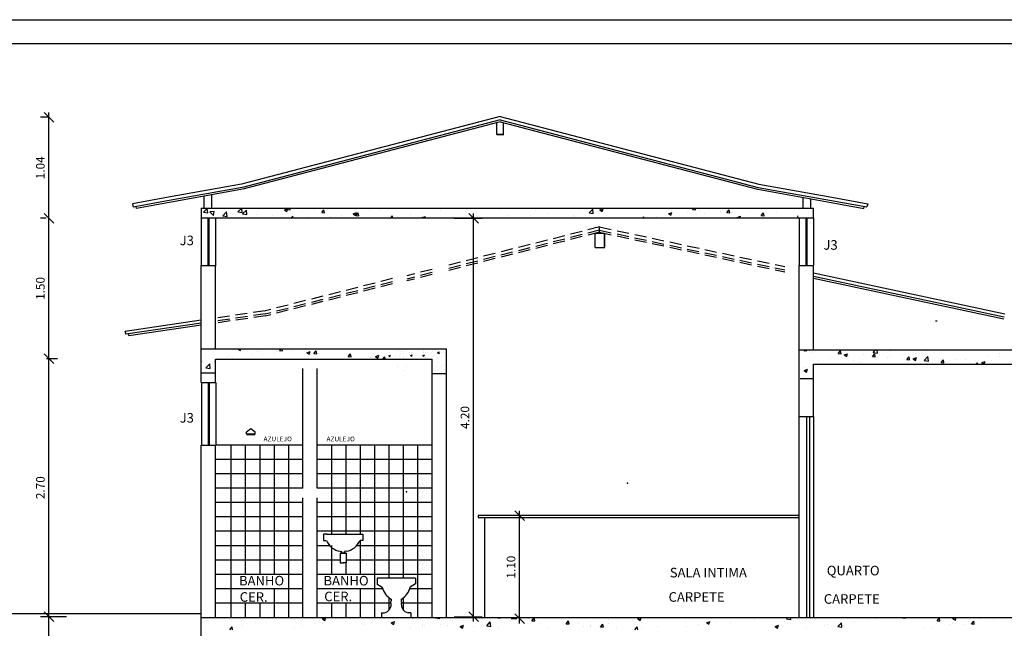
# Model space of a CAD drawing. Extents: x 0 to 84.2, y 0 to 59.5.
# Drawn here: x 16.5 to 37.1, y 46.8 to 59.5 of the extents above; entities that cross this region are included whole.
import ezdxf
from ezdxf.enums import TextEntityAlignment as Align

# ---------------------------------------------------------------- set-up
doc = ezdxf.new("R2010")
doc.units = 0
doc.header["$MEASUREMENT"] = 0
for name, pattern in [('CARIM2$0$DASHED2', [0.375, 0.25, -0.125]), ('CARIM2$0$HIDDEN2', [0.1875, 0.125, -0.0625]), ('CENTERX2', [4, 2.5, -0.5, 0.5, -0.5])]:
    doc.linetypes.add(name, pattern=pattern)
doc.layers.get('0').update_dxf_attribs({"linetype": 'CONTINUOUS'})
doc.layers.get('DEFPOINTS').update_dxf_attribs({"linetype": 'CONTINUOUS'})
for name, color, linetype in [('ALVENARIA', 90, 'CONTINUOUS'), ('CARIM2$0$ESCADA', 7, 'CARIM2$0$HIDDEN2'), ('COREFEL1$0$ALVENARIA', 8, 'CONTINUOUS'), ('COREFEL1$0$LIN-02', 2, 'CONTINUOUS'), ('COREFEL1$0$LINTERRA', 90, 'CONTINUOUS'), ('COREFEL1$0$PORTA', 5, 'CONTINUOUS'), ('COTA1', 1, 'CONTINUOUS'), ('ESPECIFICACAO', 1, 'CONTINUOUS'), ('FEL$0$ALVSEGPAV', 8, 'CONTINUOUS'), ('FELFINAL$0$COTAS', 1, 'CONTINUOUS'), ('LINHACORTE', 90, 'CENTERX2')]:
    doc.layers.add(name, color=color, linetype=linetype)
doc.styles.add('COREFEL1$0$STANDARD', font='txt')
doc.dimstyles.get("Standard").update_dxf_attribs({"dimtxt": 0.18, "dimasz": 0.18, "dimexe": 0.18, "dimexo": 0.0625, "dimgap": 0.09, "dimtad": 0, "dimtih": 1, "dimtoh": 1, "dimdec": 4, "dimzin": 0, "dimdsep": 46, "dimtxsty": 'Standard', "dimcen": 0.09, "dimadec": 0, "dimazin": 0, "dimtfac": 1, "dimtdec": 4, "dimtofl": 0, "dimtmove": 0, "dimatfit": 3, "dimfxl": 1, "dimtolj": 1, "dimtzin": 0, "dimarcsym": 0})

# ---------------------------------------------------------------- blocks, each defined once
blk = doc.blocks.new('*X20')
at = {"color": 0}
for p, q in [((26.702, 12.095), (26.707, 12.101)), ((26.702, 12.095), (26.732, 12.092)), ((26.707, 12.081), (26.707, 12.081)), ((26.732, 12.092), (26.73, 12.101)), ((26.794, 12.072), (26.794, 12.072)), ((26.803, 12.093), (26.803, 12.093)), ((27.061, 12.064), (27.085, 12.092)), ((27.061, 12.064), (27.091, 12.061)), ((27.061, 12.061), (27.061, 12.061)), ((27.091, 12.061), (27.085, 12.092)), ((27.125, 12.048), (27.16, 12.061)), ((27.125, 12.048), (27.15, 12.031)), ((27.15, 12.031), (27.16, 12.061)), ((27.327, 12.049), (27.327, 12.049)), ((27.419, 12.032), (27.443, 12.061)), ((27.427, 12.073), (27.453, 12.101)), ((27.427, 12.073), (27.471, 12.066)), ((27.449, 12.03), (27.443, 12.061)), ((27.471, 12.066), (27.467, 12.101)), ((27.488, 12.074), (27.488, 12.074)), ((27.613, 12.09), (27.613, 12.09)), ((27.73, 12.056), (27.73, 12.056)), ((27.868, 12.068), (27.868, 12.068)), ((27.987, 12.092), (27.987, 12.092)), ((28.617, 12.042), (28.617, 12.042)), ((28.742, 12.059), (28.742, 12.059)), ((28.931, 12.084), (28.931, 12.084)), ((29.002, 12.062), (29.002, 12.062)), ((29.262, 12.099), (29.262, 12.099)), ((29.597, 12.07), (29.597, 12.07)), ((29.701, 12.089), (29.732, 12.101)), ((29.701, 12.089), (29.726, 12.072)), ((29.726, 12.072), (29.736, 12.101)), ((30.06, 12.053), (30.06, 12.053)), ((30.281, 12.073), (30.281, 12.073)), ((30.3, 12.06), (30.3, 12.06)), ((30.376, 12.094), (30.376, 12.094)), ((30.42, 12.049), (30.455, 12.062)), ((30.42, 12.049), (30.445, 12.032)), ((30.445, 12.032), (30.455, 12.062)), ((30.936, 12.094), (30.941, 12.101)), ((30.936, 12.094), (30.966, 12.092)), ((30.966, 12.092), (30.964, 12.101)), ((26.857, 11.991), (26.857, 11.991)), ((26.961, 11.952), (26.961, 11.952)), ((26.982, 12.007), (26.982, 12.007)), ((27.172, 12.032), (27.172, 12.032)), ((27.218, 11.987), (27.218, 11.987)), ((27.285, 11.968), (27.285, 11.968)), ((27.419, 12.032), (27.449, 12.03)), ((27.47, 12.019), (27.47, 12.019)), ((27.577, 12.018), (27.577, 12.018)), ((27.594, 12.038), (27.594, 12.038)), ((27.778, 12.001), (27.802, 12.03)), ((27.778, 12.001), (27.808, 11.998)), ((27.808, 11.998), (27.802, 12.029)), ((27.844, 12.008), (27.879, 12.021)), ((27.844, 12.008), (27.869, 11.991)), ((27.861, 12.027), (27.861, 12.027)), ((27.869, 11.991), (27.879, 12.021)), ((27.96, 11.99), (27.999, 12.031)), ((27.96, 11.99), (28.005, 11.983)), ((27.986, 11.959), (27.986, 11.959)), ((28.005, 11.983), (27.999, 12.031)), ((28.111, 11.976), (28.111, 11.976)), ((28.128, 12.016), (28.128, 12.016)), ((28.137, 11.969), (28.161, 11.998)), ((28.137, 11.969), (28.166, 11.967)), ((28.166, 11.967), (28.161, 11.998)), ((28.233, 11.957), (28.233, 11.957)), ((28.301, 12.001), (28.301, 12.001)), ((28.395, 12.004), (28.395, 12.004)), ((28.493, 11.995), (28.493, 11.995)), ((28.506, 11.951), (28.519, 11.967)), ((28.522, 11.951), (28.519, 11.967)), ((28.562, 11.968), (28.597, 11.981)), ((28.562, 11.968), (28.587, 11.951)), ((28.587, 11.951), (28.597, 11.981)), ((28.662, 11.993), (28.662, 11.993)), ((28.75, 12.03), (28.75, 12.03)), ((28.929, 11.982), (28.929, 11.982)), ((29.014, 11.97), (29.014, 11.97)), ((29.196, 11.971), (29.196, 11.971)), ((29.306, 12.02), (29.306, 12.02)), ((29.43, 11.97), (29.43, 11.97)), ((29.463, 11.959), (29.463, 11.959)), ((29.513, 11.968), (29.513, 11.968)), ((29.717, 11.96), (29.717, 11.96)), ((29.746, 12.011), (29.746, 12.011)), ((29.765, 12), (29.765, 12)), ((29.871, 12.028), (29.871, 12.028)), ((30.009, 12.01), (30.009, 12.01)), ((30.025, 12.038), (30.025, 12.038)), ((30.788, 11.976), (30.788, 11.976)), ((30.875, 11.98), (30.875, 11.98)), ((26.701, 11.914), (26.701, 11.914)), ((26.702, 11.868), (26.702, 11.868)), ((26.705, 11.886), (26.74, 11.9)), ((26.705, 11.886), (26.73, 11.87)), ((26.73, 11.87), (26.74, 11.9)), ((26.696, 11.817), (26.696, 11.817))]:
    blk.add_line(p, q, dxfattribs=at)
blk = doc.blocks.new('*X21')
at = {"color": 0}
for p, q in [((20.625, 9.371), (20.625, 9.371)), ((20.814, 9.396), (20.814, 9.396)), ((21.28, 9.393), (21.28, 9.393)), ((21.511, 9.388), (21.511, 9.388)), ((21.547, 9.382), (21.547, 9.382)), ((21.814, 9.37), (21.814, 9.37)), ((21.841, 9.387), (21.876, 9.401)), ((21.841, 9.387), (21.866, 9.37)), ((21.866, 9.37), (21.876, 9.401)), ((21.943, 9.365), (21.943, 9.365)), ((22.133, 9.393), (22.133, 9.393)), ((22.776, 9.392), (22.776, 9.392)), ((22.784, 9.393), (22.784, 9.393)), ((23.022, 9.399), (23.024, 9.401)), ((23.022, 9.399), (23.066, 9.392)), ((23.043, 9.381), (23.043, 9.381)), ((23.066, 9.392), (23.065, 9.401)), ((23.198, 9.368), (23.198, 9.368)), ((23.31, 9.37), (23.31, 9.37)), ((23.388, 9.375), (23.388, 9.375)), ((23.513, 9.392), (23.513, 9.392)), ((23.671, 9.4), (23.671, 9.401)), ((23.671, 9.4), (23.701, 9.397)), ((23.701, 9.397), (23.7, 9.401)), ((23.806, 9.369), (23.806, 9.369)), ((24.029, 9.369), (24.053, 9.397)), ((24.029, 9.369), (24.059, 9.366)), ((24.059, 9.366), (24.053, 9.397)), ((24.388, 9.337), (24.412, 9.366)), ((24.418, 9.335), (24.412, 9.366)), ((24.832, 9.385), (24.832, 9.385)), ((24.927, 9.37), (24.927, 9.37)), ((25.078, 9.375), (25.078, 9.375)), ((25.135, 9.388), (25.167, 9.401)), ((25.135, 9.388), (25.16, 9.372)), ((25.16, 9.372), (25.17, 9.401)), ((26.276, 9.396), (26.276, 9.396)), ((26.358, 9.386), (26.358, 9.386)), ((26.691, 9.389), (26.702, 9.401)), ((26.691, 9.389), (26.735, 9.383)), ((26.735, 9.382), (26.733, 9.401)), ((26.988, 9.385), (26.988, 9.385)), ((27.405, 9.364), (27.405, 9.364)), ((27.531, 9.381), (27.531, 9.381)), ((27.633, 9.393), (27.633, 9.393)), ((27.905, 9.399), (27.906, 9.401)), ((27.905, 9.399), (27.935, 9.397)), ((27.935, 9.397), (27.934, 9.401)), ((28.264, 9.368), (28.288, 9.397)), ((28.264, 9.368), (28.293, 9.365)), ((28.293, 9.365), (28.288, 9.397)), ((28.429, 9.389), (28.459, 9.401)), ((28.429, 9.389), (28.454, 9.373)), ((28.454, 9.373), (28.464, 9.401)), ((28.622, 9.337), (28.646, 9.365)), ((28.652, 9.334), (28.646, 9.365)), ((28.652, 9.367), (28.652, 9.367)), ((28.717, 9.387), (28.717, 9.387)), ((28.745, 9.4), (28.745, 9.4)), ((28.849, 9.375), (28.849, 9.375)), ((28.905, 9.399), (28.905, 9.399)), ((20.846, 9.302), (20.846, 9.302)), ((20.871, 9.275), (20.895, 9.304)), ((20.901, 9.272), (20.895, 9.304)), ((20.999, 9.318), (20.999, 9.318)), ((21.138, 9.352), (21.138, 9.352)), ((21.252, 9.35), (21.252, 9.35)), ((21.549, 9.292), (21.549, 9.292)), ((21.628, 9.323), (21.628, 9.323)), ((21.754, 9.34), (21.754, 9.34)), ((21.841, 9.342), (21.841, 9.342)), ((22.081, 9.359), (22.081, 9.359)), ((22.274, 9.326), (22.274, 9.326)), ((22.348, 9.348), (22.348, 9.348)), ((22.531, 9.361), (22.531, 9.361)), ((22.559, 9.347), (22.594, 9.361)), ((22.559, 9.347), (22.584, 9.33)), ((22.584, 9.33), (22.594, 9.361)), ((22.615, 9.336), (22.615, 9.336)), ((22.758, 9.292), (22.758, 9.292)), ((22.881, 9.325), (22.881, 9.325)), ((22.883, 9.309), (22.883, 9.309)), ((22.907, 9.318), (22.907, 9.318)), ((23.072, 9.334), (23.072, 9.334)), ((23.148, 9.314), (23.148, 9.314)), ((23.278, 9.307), (23.313, 9.321)), ((23.278, 9.307), (23.303, 9.29)), ((23.294, 9.3), (23.294, 9.3)), ((23.303, 9.29), (23.313, 9.321)), ((23.415, 9.303), (23.415, 9.303)), ((23.546, 9.332), (23.546, 9.332)), ((23.556, 9.316), (23.594, 9.357)), ((23.556, 9.316), (23.6, 9.309)), ((23.577, 9.359), (23.577, 9.359)), ((23.6, 9.309), (23.594, 9.357)), ((23.682, 9.291), (23.682, 9.291)), ((23.844, 9.347), (23.844, 9.347)), ((24.111, 9.336), (24.111, 9.336)), ((24.201, 9.302), (24.201, 9.302)), ((24.378, 9.325), (24.378, 9.325)), ((24.388, 9.337), (24.418, 9.335)), ((24.517, 9.344), (24.517, 9.344)), ((24.569, 9.307), (24.569, 9.307)), ((24.636, 9.32), (24.636, 9.32)), ((24.642, 9.36), (24.642, 9.36)), ((24.644, 9.313), (24.644, 9.313)), ((24.747, 9.306), (24.771, 9.334)), ((24.747, 9.306), (24.776, 9.303)), ((24.776, 9.303), (24.771, 9.334)), ((24.826, 9.343), (24.826, 9.343)), ((24.911, 9.302), (24.911, 9.302)), ((25.105, 9.274), (25.129, 9.303)), ((25.135, 9.272), (25.129, 9.303)), ((25.178, 9.291), (25.178, 9.291)), ((25.339, 9.31), (25.339, 9.31)), ((25.63, 9.36), (25.63, 9.36)), ((25.646, 9.313), (25.646, 9.313)), ((25.771, 9.329), (25.771, 9.329)), ((25.841, 9.313), (25.841, 9.313)), ((25.854, 9.348), (25.889, 9.362)), ((25.854, 9.348), (25.878, 9.332)), ((25.878, 9.332), (25.889, 9.362)), ((25.961, 9.354), (25.961, 9.354)), ((26.101, 9.35), (26.101, 9.35)), ((26.572, 9.308), (26.607, 9.322)), ((26.572, 9.308), (26.597, 9.291)), ((26.597, 9.291), (26.607, 9.322)), ((26.696, 9.335), (26.696, 9.335)), ((26.9, 9.298), (26.9, 9.298)), ((27.09, 9.323), (27.09, 9.323)), ((27.12, 9.324), (27.12, 9.324)), ((27.225, 9.307), (27.264, 9.347)), ((27.225, 9.307), (27.269, 9.3)), ((27.269, 9.3), (27.264, 9.347)), ((27.373, 9.356), (27.373, 9.356)), ((28.136, 9.294), (28.136, 9.294)), ((28.219, 9.292), (28.219, 9.292)), ((28.396, 9.332), (28.396, 9.332)), ((28.425, 9.337), (28.425, 9.337)), ((28.535, 9.333), (28.535, 9.333)), ((28.622, 9.337), (28.652, 9.334)), ((28.66, 9.35), (28.66, 9.35))]:
    blk.add_line(p, q, dxfattribs=at)
blk = doc.blocks.new('*X23')
at = {"color": 0}
for p, q in [((20.957, 12.207), (20.959, 12.208)), ((20.957, 12.207), (20.982, 12.19)), ((20.982, 12.19), (20.987, 12.208)), ((21.103, 12.148), (21.103, 12.148)), ((21.165, 12.183), (21.165, 12.183)), ((21.212, 12.147), (21.212, 12.147)), ((21.337, 12.163), (21.337, 12.163)), ((21.355, 12.18), (21.355, 12.18)), ((21.392, 12.189), (21.407, 12.208)), ((21.392, 12.189), (21.422, 12.187)), ((21.422, 12.187), (21.418, 12.208)), ((21.526, 12.188), (21.526, 12.188)), ((21.675, 12.167), (21.71, 12.18)), ((21.675, 12.167), (21.7, 12.15)), ((21.7, 12.15), (21.71, 12.18)), ((21.751, 12.158), (21.775, 12.187)), ((21.751, 12.158), (21.78, 12.155)), ((21.78, 12.155), (21.775, 12.187)), ((22.109, 12.127), (22.133, 12.155)), ((22.139, 12.124), (22.133, 12.155)), ((22.378, 12.156), (22.378, 12.156)), ((22.634, 12.191), (22.634, 12.191)), ((22.655, 12.157), (22.655, 12.157)), ((20.581, 12.083), (20.581, 12.083)), ((20.581, 12.064), (20.581, 12.064)), ((20.586, 12.075), (20.586, 12.075)), ((20.622, 12.009), (20.661, 12.05)), ((20.667, 12.002), (20.661, 12.05)), ((20.707, 12.08), (20.707, 12.08)), ((20.846, 12.113), (20.846, 12.113)), ((20.873, 12.133), (20.873, 12.133)), ((20.896, 12.105), (20.896, 12.105)), ((22.109, 12.127), (22.139, 12.124)), ((22.118, 12.118), (22.118, 12.118)), ((22.341, 12.116), (22.341, 12.116)), ((22.394, 12.127), (22.429, 12.14)), ((22.394, 12.127), (22.419, 12.11)), ((22.419, 12.11), (22.429, 12.14)), ((22.466, 12.132), (22.466, 12.132)), ((22.472, 12.1), (22.492, 12.124)), ((22.496, 12.1), (22.492, 12.124)), ((22.602, 12.135), (22.602, 12.135)), ((20.622, 12.009), (20.667, 12.002)), ((20.663, 12.009), (20.663, 12.009)), ((22.628, 12.025), (22.628, 12.025)), ((22.693, 11.986), (22.693, 11.986)), ((22.722, 12.025), (22.722, 12.025))]:
    blk.add_line(p, q, dxfattribs=at)
blk = doc.blocks.new('*D108')
at = {"color": 0, "linetype": 'ByBlock'}
for p, q in [((17.247, 46.934), (17.047, 47.134)), ((17.147, 41.152), (17.147, 47.134)), ((17.515, 47.034), (16.967, 47.034)), ((17.515, 41.252), (16.967, 41.252)), ((17.247, 41.152), (17.047, 41.352))]:
    blk.add_line(p, q, dxfattribs=at)
at = {"layer": 'DEFPOINTS', "color": 0, "linetype": 'ByBlock'}
for p in [(17.147, 47.034), (17.577, 47.034), (17.577, 41.252)]:
    blk.add_point(p, dxfattribs=at)
at = {"color": 0, "linetype": 'ByBlock'}
blk.add_text('2.88', height=0.18, rotation=90, dxfattribs=at).set_placement((16.967, 44.143), align=Align.MIDDLE_CENTER)
blk = doc.blocks.new('*D107')
at = {"color": 0, "linetype": 'ByBlock'}
for p, q in [((17.247, 52.324), (17.047, 52.524)), ((17.147, 46.934), (17.147, 52.524)), ((17.092, 52.424), (17.327, 52.424)), ((17.247, 46.934), (17.047, 47.134)), ((17.515, 47.034), (16.967, 47.034))]:
    blk.add_line(p, q, dxfattribs=at)
at = {"layer": 'DEFPOINTS', "color": 0, "linetype": 'ByBlock'}
for p in [(17.03, 52.424), (17.147, 52.424), (17.577, 47.034)]:
    blk.add_point(p, dxfattribs=at)
at = {"color": 0, "linetype": 'ByBlock'}
blk.add_text('2.70', height=0.18, rotation=90, dxfattribs=at).set_placement((16.967, 49.729), align=Align.MIDDLE_CENTER)
blk = doc.blocks.new('*D111')
at = {"color": 0, "linetype": 'ByBlock'}
for p, q in [((17.247, 55.254), (17.047, 55.454)), ((17.147, 52.324), (17.147, 55.454)), ((17.085, 55.354), (16.967, 55.354)), ((17.247, 52.324), (17.047, 52.524)), ((17.092, 52.424), (17.327, 52.424))]:
    blk.add_line(p, q, dxfattribs=at)
at = {"layer": 'DEFPOINTS', "color": 0, "linetype": 'ByBlock'}
for p in [(17.147, 55.354), (17.147, 55.354), (17.03, 52.424)]:
    blk.add_point(p, dxfattribs=at)
at = {"color": 0, "linetype": 'ByBlock'}
blk.add_text('1.50', height=0.18, rotation=90, dxfattribs=at).set_placement((16.967, 53.889), align=Align.MIDDLE_CENTER)
blk = doc.blocks.new('*D110')
at = {"color": 0, "linetype": 'ByBlock'}
for p, q in [((17.124, 57.463), (16.967, 57.463)), ((17.247, 57.363), (17.047, 57.563)), ((17.147, 55.254), (17.147, 57.563)), ((17.247, 55.254), (17.047, 55.454)), ((17.085, 55.354), (16.967, 55.354))]:
    blk.add_line(p, q, dxfattribs=at)
at = {"layer": 'DEFPOINTS', "color": 0, "linetype": 'ByBlock'}
for p in [(17.147, 57.463), (17.186, 57.463), (17.147, 55.354)]:
    blk.add_point(p, dxfattribs=at)
at = {"color": 0, "linetype": 'ByBlock'}
blk.add_text('1.04', height=0.18, rotation=90, dxfattribs=at).set_placement((16.967, 56.408), align=Align.MIDDLE_CENTER)
blk = doc.blocks.new('*D103')
at = {"color": 0, "linetype": 'ByBlock'}
for p, q in [((26.122, 55.254), (25.922, 55.454)), ((26.022, 46.934), (26.022, 55.454)), ((25.615, 55.354), (26.202, 55.354)), ((26.122, 46.934), (25.922, 47.134)), ((25.615, 47.034), (26.202, 47.034))]:
    blk.add_line(p, q, dxfattribs=at)
at = {"layer": 'DEFPOINTS', "color": 0, "linetype": 'ByBlock'}
for p in [(25.553, 55.354), (26.022, 55.354), (25.553, 47.034)]:
    blk.add_point(p, dxfattribs=at)
at = {"color": 0, "linetype": 'ByBlock'}
blk.add_text('4.20', height=0.18, rotation=90, dxfattribs=at).set_placement((25.842, 51.194), align=Align.MIDDLE_CENTER)
blk = doc.blocks.new('*X101')
at = {"color": 0}
for p, q in [((27.142, 52.503), (27.142, 52.503)), ((27.153, 52.49), (27.188, 52.504)), ((27.153, 52.49), (27.178, 52.474)), ((27.169, 52.557), (27.169, 52.557)), ((27.178, 52.474), (27.188, 52.504)), ((27.379, 52.489), (27.379, 52.489)), ((27.422, 52.589), (27.422, 52.589)), ((27.458, 52.545), (27.458, 52.545)), ((27.583, 52.561), (27.583, 52.561)), ((27.2, 52.456), (27.2, 52.456)), ((27.467, 52.445), (27.467, 52.445))]:
    blk.add_line(p, q, dxfattribs=at)
blk = doc.blocks.new('*D102')
at = {"color": 0, "linetype": 'ByBlock'}
for p, q in [((27.085, 49.046), (26.885, 49.246)), ((26.985, 46.891), (26.985, 49.246)), ((26.923, 49.146), (26.805, 49.146)), ((26.923, 46.991), (26.805, 46.991)), ((27.085, 46.891), (26.885, 47.091))]:
    blk.add_line(p, q, dxfattribs=at)
at = {"layer": 'DEFPOINTS', "color": 0, "linetype": 'ByBlock'}
for p in [(26.985, 49.146), (26.985, 49.146), (26.985, 46.991)]:
    blk.add_point(p, dxfattribs=at)
at = {"color": 0, "linetype": 'ByBlock'}
blk.add_text('1.10', height=0.18, rotation=90, dxfattribs=at).set_placement((26.805, 48.069), align=Align.MIDDLE_CENTER)

msp = doc.modelspace()

# ---------------------------------------------------------------- linework, layer by layer
for p, q in [((0, 59.5), (83.71482, 59.5)), ((3, 59), (83.71482, 59)), ((25.45409, 51.92755), (25.45409, 52.62871)), ((25.15409, 51.92755), (25.15409, 52.41429))]:
    msp.add_line(p, q)
at = {"color": 0}
for p, q in [((20.3783, 55.47795), (20.45618, 55.55912)), ((20.3783, 55.47795), (20.46724, 55.46416)), ((20.46726, 55.46413), (20.45621, 55.5591)), ((20.58792, 55.40907), (20.50675, 55.48695)), ((20.60174, 55.49803), (20.50677, 55.48698)), ((20.58792, 55.40907), (20.60171, 55.49801)), ((20.77948, 55.40811), (20.85736, 55.48927)), ((20.77948, 55.40811), (20.86842, 55.39431)), ((20.86844, 55.39428), (20.85739, 55.48925)), ((20.94577, 55.44583), (20.94577, 55.44583)), ((20.98492, 55.43513), (20.98492, 55.43513)), ((21.09784, 55.4853), (21.17572, 55.56647)), ((21.09784, 55.4853), (21.18678, 55.47151)), ((21.13705, 55.46214), (21.13705, 55.46214)), ((21.1868, 55.47148), (21.17575, 55.56645)), ((21.19538, 55.44487), (21.27326, 55.52603)), ((21.19538, 55.44487), (21.28431, 55.43107)), ((21.28433, 55.43104), (21.27329, 55.52601)), ((21.47959, 55.42327), (21.47959, 55.42327)), ((21.49836, 55.50554), (21.49836, 55.50554)), ((21.72024, 55.56225), (21.72024, 55.56225)), ((21.81982, 55.4133), (21.81982, 55.4133)), ((22.01342, 55.40072), (22.01342, 55.40072)), ((22.07044, 55.52748), (22.14046, 55.55435)), ((22.07044, 55.52748), (22.12018, 55.49392)), ((22.1202, 55.49389), (22.14048, 55.55432)), ((22.12999, 55.53842), (22.15353, 55.56647)), ((22.12999, 55.53842), (22.18976, 55.53319)), ((22.18978, 55.53315), (22.18363, 55.56647)), ((22.20988, 55.36647), (22.24297, 55.40096)), ((22.247, 55.36647), (22.24299, 55.40093)), ((22.45137, 55.49645), (22.45137, 55.49645)), ((22.54724, 55.37816), (22.54724, 55.37816)), ((22.70171, 55.5294), (22.70171, 55.5294)), ((22.84725, 55.47566), (22.89546, 55.53312)), ((22.84725, 55.47566), (22.90702, 55.47043)), ((22.90704, 55.4704), (22.89548, 55.53308)), ((23.02413, 55.38205), (23.02413, 55.38205)), ((23.26852, 55.4125), (23.26852, 55.4125)), ((23.50757, 55.44739), (23.57759, 55.47427)), ((23.50757, 55.44739), (23.55731, 55.41384)), ((23.52923, 55.44607), (23.52923, 55.44607)), ((23.55733, 55.4138), (23.57761, 55.47423)), ((23.56451, 55.41291), (23.61272, 55.47036)), ((23.56451, 55.41291), (23.62428, 55.40768)), ((23.6243, 55.40765), (23.61274, 55.47033)), ((23.8517, 55.51261), (23.8517, 55.51261)), ((24.04862, 55.52105), (24.04862, 55.52105)), ((24.29545, 55.36647), (24.32998, 55.40761)), ((24.33758, 55.36647), (24.33, 55.40758)), ((24.70955, 55.43396), (24.70955, 55.43396)), ((24.9447, 55.3673), (25.01472, 55.39418)), ((24.9447, 55.3673), (24.94593, 55.36647)), ((24.95989, 55.46692), (24.95989, 55.46692)), ((25.00545, 55.36647), (25.01474, 55.39414)), ((25.33862, 55.51678), (25.33862, 55.51678)), ((25.57439, 55.39756), (25.57439, 55.39756)), ((26.08783, 55.46797), (26.08783, 55.46797)), ((26.59293, 55.53199), (26.59293, 55.53199)), ((26.72635, 55.41647), (26.72635, 55.41647)), ((26.96772, 55.37148), (26.96772, 55.37148)), ((27.21806, 55.40444), (27.21806, 55.40444)), ((27.30953, 55.51657), (27.30953, 55.51657)), ((27.59679, 55.4543), (27.59679, 55.4543)), ((28.1187, 55.4085), (28.1187, 55.4085)), ((28.13234, 55.39711), (28.13234, 55.39711)), ((28.22834, 55.53744), (28.22834, 55.53744)), ((28.43595, 55.46631), (28.51384, 55.54748)), ((28.43595, 55.46631), (28.52489, 55.45251)), ((28.52491, 55.45248), (28.51386, 55.54745)), ((28.63809, 55.48348), (28.63809, 55.48348)), ((28.65918, 55.52966), (28.7292, 55.55653)), ((28.65918, 55.52966), (28.70892, 55.4961)), ((28.70894, 55.49607), (28.72922, 55.55649)), ((28.71552, 55.49722), (28.71552, 55.49722)), ((29.15153, 55.55389), (29.15153, 55.55389)), ((29.56621, 55.36647), (29.58108, 55.38196)), ((29.5829, 55.36647), (29.5811, 55.38193)), ((29.85497, 55.39181), (29.85497, 55.39181)), ((30.09631, 55.44957), (30.16633, 55.47645)), ((30.09631, 55.44957), (30.14605, 55.41602)), ((30.14607, 55.41598), (30.16635, 55.47641)), ((30.48652, 55.47496), (30.48652, 55.47496)), ((30.59836, 55.53758), (30.6226, 55.56647)), ((30.59836, 55.53758), (30.65813, 55.53235)), ((30.65815, 55.53231), (30.65185, 55.56647)), ((30.6773, 55.4304), (30.6773, 55.4304)), ((30.73686, 55.50792), (30.73686, 55.50792)), ((30.74931, 55.55083), (30.74931, 55.55083)), ((30.84699, 55.44758), (30.84699, 55.44758)), ((31.11559, 55.55778), (31.11559, 55.55778)), ((31.1824, 55.49442), (31.1824, 55.49442)), ((31.28313, 55.52828), (31.28313, 55.52828)), ((31.31562, 55.47483), (31.36383, 55.53228)), ((31.31562, 55.47483), (31.37539, 55.4696)), ((31.37541, 55.46956), (31.36385, 55.53224)), ((31.43018, 55.54768), (31.43018, 55.54768)), ((31.53344, 55.36948), (31.60346, 55.39636)), ((31.53344, 55.36948), (31.53791, 55.36647)), ((31.59346, 55.36647), (31.60348, 55.39632)), ((31.81696, 55.50572), (31.81696, 55.50572)), ((32.03288, 55.41208), (32.08109, 55.46953)), ((32.03288, 55.41208), (32.09265, 55.40685)), ((32.09267, 55.40681), (32.08111, 55.46949)), ((32.35078, 55.48317), (32.35078, 55.48317)), ((32.8058, 55.36647), (32.79837, 55.40674))]:
    msp.add_line(p, q, dxfattribs=at)
at = {"layer": 'CARIM2$0$ESCADA', "linetype": 'CARIM2$0$DASHED2'}
for p, q in [((28.65607, 55.17291), (25.45347, 54.36282)), ((28.65644, 55.17285), (32.52842, 54.34396)), ((28.65539, 55.10427), (25.45347, 54.29435)), ((28.65615, 55.0632), (25.45347, 54.25309)), ((28.65539, 55.10427), (32.52842, 54.27516)), ((28.65615, 55.0632), (32.52842, 54.23426)), ((25.15347, 54.28693), (24.62826, 54.15408)), ((25.15347, 54.21846), (24.62826, 54.08561)), ((25.15347, 54.1772), (24.62826, 54.04435)), ((24.32826, 54.09351), (21.64441, 53.41463)), ((24.32826, 54.02504), (21.65912, 53.34988)), ((24.32826, 53.98378), (21.66893, 53.3111)), ((21.66265, 53.41918), (20.62842, 53.26819)), ((21.66743, 53.35791), (20.62842, 53.20622)), ((21.67321, 53.31833), (20.62842, 53.16579))]:
    msp.add_line(p, q, dxfattribs=at)
at = {"layer": 'COREFEL1$0$ALVENARIA'}
for p, q in [((20.32842, 55.56647), (33.12944, 55.56647)), ((20.32842, 55.56647), (20.32842, 55.37129)), ((20.32842, 55.36647), (33.12944, 55.36647)), ((32.53069, 55.36647), (32.53069, 55.36692)), ((33.12944, 55.36647), (33.12944, 55.56647)), ((20.32842, 52.12204), (20.32842, 54.36647)), ((20.32842, 54.36647), (20.62842, 54.36647)), ((20.62842, 52.62871), (20.62842, 54.36647)), ((32.81869, 54.36647), (33.12097, 54.36647)), ((32.82842, 52.60528), (32.82842, 54.36647)), ((33.12842, 52.60528), (33.12842, 54.36647)), ((20.32842, 52.62871), (25.45409, 52.62871)), ((32.82842, 51.21642), (32.82842, 52.60528)), ((32.82842, 52.60528), (41.1706, 52.60528)), ((20.32842, 51.92755), (20.32842, 52.41429)), ((20.62842, 52.41429), (25.15409, 52.41429)), ((20.62842, 52.23414), (20.62842, 52.41429)), ((20.62842, 51.92755), (20.62842, 52.41429)), ((20.62842, 52.12204), (20.62842, 52.41429)), ((32.82842, 52.00528), (32.82842, 52.3099)), ((33.12842, 52.30528), (40.8706, 52.30528)), ((33.12842, 51.21642), (33.12842, 52.30528)), ((20.62611, 52.12204), (20.32842, 52.12204)), ((25.15409, 52.11429), (25.45803, 52.11429)), ((20.32842, 51.92755), (20.63214, 51.92755)), ((25.15409, 47.01481), (25.15409, 51.92755)), ((25.45409, 47.01481), (25.45409, 51.92755)), ((32.84883, 52.00528), (33.10664, 52.00528)), ((32.81764, 51.21642), (33.11855, 51.21642)), ((21.36488, 50.9586), (21.27376, 50.88892)), ((21.27376, 50.83772), (21.45601, 50.83772)), ((21.27421, 50.85179), (21.27421, 50.88892)), ((21.27421, 50.85179), (21.45627, 50.85179)), ((21.45627, 50.88892), (21.36488, 50.9586)), ((21.45627, 50.85179), (21.45627, 50.88892)), ((20.32842, 41.25481), (20.32842, 50.61481)), ((20.32842, 50.61481), (20.62842, 50.61481)), ((20.62842, 47.01481), (20.62842, 50.61481)), ((32.82392, 49.14842), (26.11642, 49.14842)), ((26.11642, 49.14842), (26.11642, 49.10842)), ((26.11642, 49.10842), (32.82392, 49.10842)), ((26.2498, 49.10256), (26.2498, 47.01613)), ((22.88618, 48.75944), (22.88618, 48.62411)), ((22.90954, 48.75944), (22.88618, 48.75944)), ((22.88618, 48.62411), (22.94225, 48.62411)), ((22.96094, 48.75944), (22.90954, 48.75944)), ((22.94906, 48.76072), (23.61355, 48.76072)), ((23.61355, 48.76072), (23.70847, 48.76072)), ((23.70585, 48.62411), (23.64978, 48.62411)), ((23.70585, 48.75944), (23.70585, 48.62411)), ((23.23192, 48.40012), (23.27089, 48.39738)), ((23.26929, 48.36279), (23.26929, 48.39749)), ((23.36011, 48.40012), (23.32114, 48.39738)), ((23.32274, 48.36279), (23.32274, 48.39749)), ((23.32307, 48.39751), (23.32307, 48.35812)), ((23.23192, 48.36279), (23.23192, 48.15747)), ((23.23192, 48.36072), (23.36045, 48.36072)), ((23.36045, 48.36072), (23.23192, 48.36072)), ((23.36045, 48.36279), (23.36045, 48.15747)), ((23.23192, 48.15747), (23.302, 48.15747)), ((23.36045, 48.15747), (23.29036, 48.15747)), ((24.80627, 47.84247), (24.00523, 47.84247)), ((24.00523, 47.84247), (24.00523, 47.72218)), ((24.80506, 47.84247), (24.80506, 47.72218)), ((24.00335, 47.72349), (24.1108, 47.64882)), ((24.1108, 47.64882), (24.1108, 47.64882)), ((24.80695, 47.72349), (24.69949, 47.64882)), ((24.29302, 47.33617), (24.29769, 47.36627)), ((24.29769, 47.4015), (24.29759, 47.36049)), ((24.51728, 47.33617), (24.51229, 47.36563)), ((24.51261, 47.36378), (24.51261, 47.40617)), ((14.13837, 47.09802), (20.32943, 47.09802)), ((20.32842, 47.01481), (41.12842, 47.01481)), ((24.09557, 47.11218), (24.09557, 47.01419)), ((24.09679, 47.11685), (24.15285, 47.11685)), ((24.71351, 47.11685), (24.65744, 47.11685)), ((24.71229, 47.11218), (24.71229, 47.01419))]:
    msp.add_line(p, q, dxfattribs=at)
for centre, radius, start, end in [((23.28885, 48.76587), 0.37015, 202.517763, 261.152433), ((23.30318, 48.76587), 0.37015, 278.847567, 337.482237), ((24.50643, 47.7535), 0.40924, 194.820173, 239.33163), ((24.30387, 47.7535), 0.40924, 300.66837, 345.179827), ((24.12408, 47.28903), 0.17539, 280.993651, 15.593235), ((24.68622, 47.28903), 0.17539, 164.406765, 259.006349)]:
    msp.add_arc(centre, radius, start, end, dxfattribs=at)
at = {"layer": 'COREFEL1$0$LIN-02'}
for p, q in [((20.32842, 55.36647), (20.32842, 54.35123)), ((20.62842, 55.36647), (20.62842, 54.35123)), ((32.82944, 55.36647), (32.82944, 54.36647)), ((33.12944, 55.36647), (33.12944, 54.36647)), ((20.33214, 51.92755), (20.33214, 50.62807)), ((20.63214, 51.92755), (20.63214, 50.62807)), ((32.82392, 51.21642), (32.82392, 47.01481)), ((33.12392, 51.21642), (33.12392, 47.01481))]:
    msp.add_line(p, q, dxfattribs=at)
msp.add_lwpolyline([(32.82842, 55.36647), (32.82842, 55.36647)], dxfattribs=at)
at = {"layer": 'COREFEL1$0$LINTERRA', "color": 4}
for p, q in [((26.57842, 57.48138), (21.17184, 56.06639)), ((26.57842, 57.48138), (31.98499, 56.06639)), ((26.57842, 57.48138), (31.98499, 56.06639)), ((26.57842, 57.40902), (21.18956, 55.99867)), ((26.57842, 57.36768), (21.19969, 55.95997)), ((26.57842, 57.40902), (31.96727, 55.99867)), ((26.57842, 57.40902), (31.96727, 55.99867)), ((26.57842, 57.36768), (31.95714, 55.95997)), ((26.57842, 57.36768), (31.95714, 55.95997)), ((21.17261, 56.06656), (19.64377, 55.79388)), ((21.1849, 55.99765), (19.65606, 55.72497)), ((31.97193, 55.99765), (33.50077, 55.72497)), ((31.97193, 55.99765), (33.50077, 55.72497)), ((31.98422, 56.06656), (33.51306, 55.79388)), ((31.98422, 56.06656), (33.51306, 55.79388)), ((19.6434, 55.79381), (18.89519, 55.65775)), ((21.19193, 55.95827), (19.66308, 55.68559)), ((31.9649, 55.95827), (33.49375, 55.68559)), ((31.9649, 55.95827), (33.49375, 55.68559)), ((33.51343, 55.79381), (34.26242, 55.6576)), ((19.65593, 55.72494), (18.90772, 55.58887)), ((19.66308, 55.68559), (18.97739, 55.56089)), ((33.49375, 55.68559), (34.17944, 55.56089)), ((33.50091, 55.72494), (34.24307, 55.58997)), ((34.17829, 55.56106), (34.18545, 55.59681)), ((34.26242, 55.6576), (34.24307, 55.58997)), ((33.12842, 54.21552), (37.12371, 53.36024)), ((33.12842, 54.14672), (37.11468, 53.29337)), ((33.12842, 54.10581), (37.1063, 53.25426)), ((20.32842, 53.22439), (18.74089, 52.99262)), ((20.32842, 53.16242), (18.75264, 52.93237)), ((20.32842, 53.122), (18.81814, 52.90151))]:
    msp.add_line(p, q, dxfattribs=at)
at = {"layer": 'COREFEL1$0$LINTERRA'}
for p, q in [((26.50842, 57.30263), (26.50842, 57.34936)), ((26.50842, 57.10295), (26.50842, 57.30263)), ((26.50842, 57.10295), (26.50842, 57.30263)), ((26.64842, 57.10295), (26.64842, 57.34936)), ((26.64842, 57.10295), (26.64842, 57.30263)), ((26.64786, 57.10295), (26.50498, 57.10295)), ((26.50897, 57.10295), (26.65185, 57.10295)), ((20.3893, 55.56628), (20.3893, 55.81511)), ((20.5493, 55.56628), (20.5493, 55.84546)), ((32.91393, 55.56628), (32.91393, 55.789)), ((18.89214, 55.65738), (18.90351, 55.58926)), ((18.97739, 55.56087), (18.97171, 55.60061)), ((33.07393, 55.56628), (33.07393, 55.76047)), ((18.91488, 55.54952), (18.91488, 55.54952)), ((28.65607, 55.06318), (28.65607, 55.17291)), ((28.56206, 55.04598), (28.76206, 55.04598)), ((28.56206, 54.74598), (28.56206, 55.04598)), ((28.76206, 54.74598), (28.76206, 55.04598)), ((28.76206, 55.04598), (28.76206, 54.74598)), ((28.56206, 54.74598), (28.76416, 54.74598)), ((35.67972, 53.21558), (35.71044, 53.21558)), ((18.73528, 53.00229), (18.75236, 52.93404)), ((18.80515, 52.94126), (18.818, 52.90276)), ((18.81077, 52.74786), (18.81077, 52.74786))]:
    msp.add_line(p, q, dxfattribs=at)
for p in [(29.24234, 49.82021), (24.62243, 49.64188)]:
    msp.add_point(p, dxfattribs=at)
at = {"layer": 'COREFEL1$0$PORTA'}
for p, q in [((20.46842, 55.36647), (20.46842, 54.36647)), ((20.48842, 55.36647), (20.48842, 54.36647)), ((32.96944, 55.36647), (32.96944, 54.36647)), ((32.98944, 55.36647), (32.98944, 54.36647)), ((20.47214, 51.92755), (20.47214, 50.62807)), ((20.49214, 51.92755), (20.49214, 50.62807)), ((32.98716, 47.02104), (32.98716, 51.22104)), ((33.04716, 47.02104), (33.04716, 51.22104))]:
    msp.add_line(p, q, dxfattribs=at)
at = {"layer": 'ESPECIFICACAO'}
for p, q in [((20.6256, 50.62449), (22.44979, 50.62449)), ((20.95802, 47.01128), (20.95802, 50.62234)), ((21.25802, 47.92449), (21.25802, 50.62234)), ((21.55802, 47.92449), (21.55802, 50.62234)), ((21.85802, 47.92449), (21.85802, 50.62234)), ((22.15802, 47.01128), (22.15802, 50.62234)), ((22.74979, 50.62449), (25.15409, 50.62449)), ((23.05802, 48.76072), (23.05802, 50.62234)), ((23.35802, 48.76072), (23.35802, 50.62234)), ((23.65802, 48.76072), (23.65802, 50.62234)), ((23.95802, 47.01128), (23.95802, 50.62234)), ((23.95802, 47.01128), (23.95802, 50.62234)), ((24.25802, 47.84247), (24.25802, 50.62234)), ((24.55802, 47.84247), (24.55802, 50.62234)), ((24.85802, 47.01128), (24.85802, 50.62234)), ((20.6256, 50.32449), (22.44979, 50.32449)), ((22.74979, 50.32449), (25.15409, 50.32449)), ((20.6256, 50.02449), (22.44979, 50.02449)), ((22.74979, 50.02449), (25.15409, 50.02449)), ((20.6256, 49.72449), (22.44979, 49.72449)), ((22.74979, 49.72449), (25.15409, 49.72449)), ((20.6256, 49.42449), (22.44979, 49.42449)), ((22.74979, 49.42449), (25.15409, 49.42449)), ((20.6256, 49.12449), (22.44979, 49.12449)), ((22.74979, 49.12449), (25.15409, 49.12449)), ((20.6256, 48.82449), (22.44979, 48.82449)), ((22.74979, 48.82449), (25.15409, 48.82449)), ((23.65802, 47.92449), (23.65802, 48.62411)), ((20.6256, 48.52449), (22.44979, 48.52449)), ((22.74979, 48.52449), (23.00823, 48.52449)), ((23.05802, 47.92449), (23.05802, 48.52449)), ((23.5838, 48.52449), (25.15409, 48.52449)), ((20.6256, 48.22449), (22.44979, 48.22449)), ((22.74979, 48.22449), (23.23192, 48.22449)), ((23.35665, 47.9297), (23.35665, 48.1593)), ((23.36045, 48.22449), (25.15409, 48.22449)), ((20.6256, 47.92449), (22.44979, 47.92449)), ((22.74979, 47.92449), (25.15409, 47.92449)), ((23.35665, 47.9297), (23.35665, 47.9297)), ((20.6256, 47.62449), (22.44979, 47.62449)), ((21.85802, 47.01128), (21.85802, 47.62449)), ((22.74979, 47.62449), (24.11806, 47.62449)), ((23.65802, 47.01128), (23.65802, 47.62449)), ((24.69224, 47.62449), (25.15409, 47.62449)), ((24.25802, 47.17578), (24.25802, 47.42828)), ((24.55802, 47.16933), (24.55802, 47.43275)), ((20.6256, 47.32449), (22.44979, 47.32449)), ((21.25802, 47.01128), (21.25802, 47.32449)), ((21.55802, 47.01128), (21.55802, 47.32449)), ((22.74979, 47.32449), (24.29585, 47.32449)), ((23.05802, 47.01128), (23.05802, 47.32449)), ((23.35802, 47.01128), (23.35802, 47.32449)), ((24.51444, 47.32449), (25.15409, 47.32449)), ((22.45802, 47.01128), (22.15802, 47.01128))]:
    msp.add_line(p, q, dxfattribs=at)
at = {"layer": 'LINHACORTE'}
for p, q in [((22.44979, 49.71727), (22.44979, 52.38863)), ((22.74979, 49.71727), (22.74979, 52.38863)), ((22.44979, 47.01727), (22.44979, 49.71727)), ((22.74979, 47.01727), (22.74979, 49.71727))]:
    msp.add_line(p, q, dxfattribs=at)

# ---------------------------------------------------------------- block references
for p in [(-2.90421, -0.00658), (-2.44981, 0), (-2.19297, 0)]:
    msp.add_blockref('*X101', p)
at = {"rotation": 270}
msp.add_blockref('*X101', (-27.20262, 79.72066), dxfattribs=at)
at = {"layer": 'COREFEL1$0$ALVENARIA', "xscale": 2, "yscale": 2, "zscale": 2}
for name, p in [('*X23', (-20.81615, 28.21349)), ('*X20', (-20.47937, 28.40396)), ('*X21', (-20.81615, 28.21349))]:
    msp.add_blockref(name, p, dxfattribs=at)

# ---------------------------------------------------------------- texts
at = {"layer": 'ALVENARIA', "color": 7, "style": 'COREFEL1$0$STANDARD'}
for s, p in [('SALA INTIMA', (30.12322, 47.85476)), ('QUARTO', (33.4048, 47.89745)), ('BANHO', (21.11903, 47.68683)), ('BANHO', (22.88496, 47.68683))]:
    msp.add_text(s, height=0.2, dxfattribs=at).set_placement(p)
at = {"layer": 'ESPECIFICACAO'}
for s, height, p in [('AZULEJO', 0.1, (21.63253, 50.69539)), ('AZULEJO', 0.1, (22.94913, 50.69539)), ('CER.', 0.2, (21.13367, 47.34654)), ('CER.', 0.2, (22.90062, 47.35718)), ('CARPETE', 0.2, (30.09813, 47.34654)), ('CARPETE', 0.2, (33.34299, 47.30499))]:
    msp.add_text(s, height=height, dxfattribs=at).set_placement(p)
at = {"layer": 'FEL$0$ALVSEGPAV'}
for p in [(19.87908, 54.79135), (33.33518, 54.6968), (19.87908, 51.08664)]:
    msp.add_text('J3', height=0.2, dxfattribs=at).set_placement(p)

# ---------------------------------------------------------------- dimensions: what is measured, and where the dimension line sits
at = {"layer": 'COTA1'}
for base, p1, p2, text, picture, middle in [((17.14727, 57.46306), (17.14727, 55.35372), (17.18637, 57.46306), '1.04', '*D110', (16.96727, 56.40839)), ((17.14727, 55.35372), (17.02999, 52.42408), (17.14727, 55.35372), '1.50', '*D111', (16.96727, 53.8889)), ((26.02168, 55.35372), (25.55254, 47.03355), (25.55254, 55.35372), '4.20', '*D103', (25.84168, 51.19364)), ((17.14727, 47.03355), (17.57731, 41.2524), (17.57731, 47.03355), '2.88', '*D108', (16.96727, 44.14298))]:
    dim = msp.add_linear_dim(base=base, p1=p1, p2=p2, angle=90, text=text, dimstyle='Standard', dxfattribs=at)
    dim.commit()
    dim.dimension.update_dxf_attribs({"geometry": picture, "text_midpoint": middle})
dim = msp.add_linear_dim(base=(17.14727, 52.42408), p1=(17.57731, 47.03355), p2=(17.02999, 52.42408), angle=90, dimstyle='Standard', dxfattribs=at)
dim.commit()
dim.dimension.update_dxf_attribs({"geometry": '*D107', "text_midpoint": (16.96727, 49.72882)})
at = {"layer": 'FELFINAL$0$COTAS'}
dim = msp.add_linear_dim(base=(26.98516, 49.14596), p1=(26.98516, 46.99114), p2=(26.98516, 49.14596), angle=90, text='1.10', dimstyle='Standard', dxfattribs=at)
dim.commit()
dim.dimension.update_dxf_attribs({"geometry": '*D102', "text_midpoint": (26.80516, 48.06855)})

doc.saveas('drawing.dxf')
